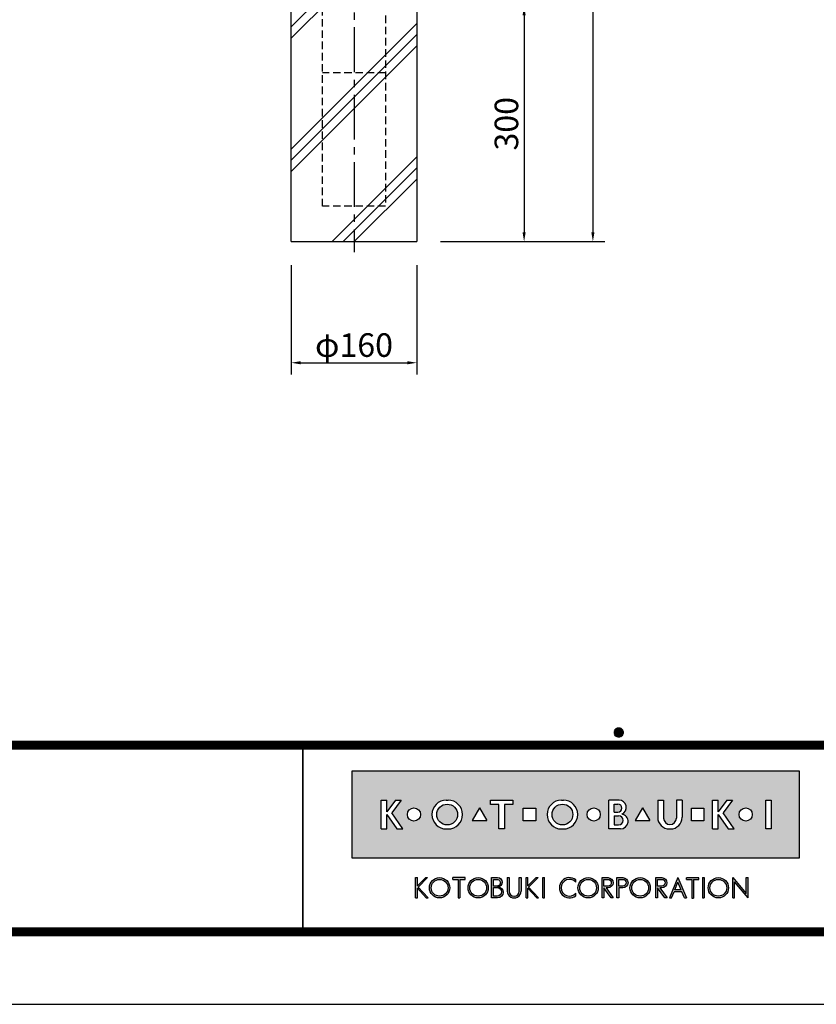
# Model space of a CAD drawing. Extents: x 0 to 4200, y 0 to 2970.
# Drawn here: x 1385 to 2399, y 0 to 1253 of the extents above; entities that cross this region are included whole.
import ezdxf
from ezdxf.enums import TextEntityAlignment as Align

# ---------------------------------------------------------------- set-up
doc = ezdxf.new("R2010")
doc.units = 0
doc.header["$LTSCALE"] = 3
doc.linetypes.add('CENTER2', pattern=[28.575000000000003, 19.05, -3.175, 3.175, -3.175])
doc.linetypes.add('HIDDEN2', pattern=[4.762499999999999, 3.175, -1.5875])
doc.layers.get('0').update_dxf_attribs({"linetype": 'CONTINUOUS'})
doc.layers.get('DEFPOINTS').update_dxf_attribs({"linetype": 'CONTINUOUS'})
for name, color, linetype in [('P001', 131, 'CONTINUOUS'), ('P901', 135, 'CONTINUOUS'), ('P918', 25, 'CONTINUOUS'), ('P_1CENTER', 2, 'CONTINUOUS'), ('P_2DIM', 6, 'CONTINUOUS'), ('P_5DRAWFRAME', 104, 'CONTINUOUS')]:
    doc.layers.add(name, color=color, linetype=linetype)
doc.styles.add('BIGFONT', font='simplex.shx', dxfattribs={"bigfont": 'bigfont.shx'})
doc.dimstyles.new('DIMBIGFONT$0', dxfattribs={"dimtxt": 3, "dimasz": 1.2, "dimexe": 1.5, "dimexo": 3, "dimgap": 0.75, "dimtad": 1, "dimdec": 1, "dimdsep": 46, "dimtxsty": 'BIGFONT', "dimblk1": 'DOT', "dimblk2": 'DOT', "dimsah": 1, "dimcen": 0, "dimclrt": 230, "dimadec": 0, "dimazin": 0, "dimtfac": 0.6, "dimtdec": 1, "dimtofl": 0, "dimtmove": 2, "dimatfit": 3, "dimldrblk": 'DOT', "dimfxl": 0, "dimtvp": 1, "dimtolj": 1, "dimarcsym": 0})

# ---------------------------------------------------------------- blocks, each defined once
blk = doc.blocks.new('*D22')
at = {"layer": 'DEFPOINTS', "color": 0}
for p in [(1810.45219794146, 2070.67753867505), (1890.45219794146, 970.6775386748031), (2114.603400172076, 970.6775386748031)]:
    blk.add_point(p, dxfattribs=at)
at = {"layer": 'P_2DIM', "color": 0, "lineweight": -2}
for p, q in [((1840.45219794146, 2070.67753867505), (2129.603400172077, 2070.67753867505)), ((2114.603400172077, 2058.67753867505), (2114.603400172076, 982.6775386748031)), ((1920.45219794146, 970.6775386748031), (2129.603400172076, 970.6775386748031))]:
    blk.add_line(p, q, dxfattribs=at)
at = {"layer": 'P_2DIM', "color": 0}
for points in [[(2112.603400172077, 2058.67753867505), (2116.603400172077, 2058.67753867505), (2114.603400172077, 2070.67753867505)], [(2112.603400172076, 982.6775386748031), (2116.603400172076, 982.6775386748031), (2114.603400172076, 970.6775386748031)]]:
    blk.add_solid(points, dxfattribs=at)
at = {"layer": 'P_2DIM', "color": 230, "insert": (2092.103400172076, 1520.677538674927), "char_height": 30, "attachment_point": 5, "rotation": 90, "style": 'BIGFONT'}
blk.add_mtext('\\A1;1100', dxfattribs=at)
blk = doc.blocks.new('_DOT')
at = {"color": 0, "linetype": 'ByBlock'}
blk.add_line((-0.5, 0), (-1, 0), dxfattribs=at)
at = {"color": 0, "linetype": 'ByBlock', "const_width": 0.5}
blk.add_lwpolyline([(-0.25, 0, 1), (0.25, 0, 1)], format="xyb", close=True, dxfattribs=at)
blk = doc.blocks.new('DFP3')
h = blk.add_hatch(color=83)
h.paths.add_polyline_path([(180.7771999999999, 29.65329999999994), (180.7771999999999, 18.64834950495063), (237.7772, 18.64834950495063), (237.7772, 29.65329999999994)])
h.paths.add_polyline_path([(204.1796504950495, 24.95080000000035), (204.1796504950495, 23.35084950495056), (202.5796999999999, 23.35084950495056), (202.5796999999999, 24.95080000000001)], flags=16)
h.paths.add_polyline_path([(207.4712594059405, 25.98498316831709), (207.697001980198, 25.98498316831709, -1), (207.697001980198, 22.31666633663386), (207.4712594059405, 22.31666633663386, -1)], flags=16)
h.paths.add_polyline_path([(208.9103683168316, 24.15082475247547, -1), (206.2578930693068, 24.15082475247547, -1)], flags=0)
h.paths.add_polyline_path([(201.2633386138613, 25.9849831683171), (201.2633386138613, 25.42062673267328), (200.2192792079208, 25.42062673267328), (200.2192792079208, 22.31666633663386), (199.4856158415841, 22.31666633663386), (199.4856158415841, 25.42062673267328), (198.4415564356435, 25.42062673267328), (198.4415564356435, 25.98498316831709)], flags=16)
h.paths.add_polyline_path([(212.4028175742573, 24.15082475247547, -1), (210.7228695544553, 24.15082475247547, -1)], flags=16)
h.paths.add_polyline_path([(197.9543973209085, 23.40117101048351), (196.1069333721607, 23.40117101048351), (197.0306653465346, 25.00112150553295)], flags=16)
h.paths.add_polyline_path([(213.5098732673266, 25.9849831683171), (214.7937841584158, 25.98498316831709, -0.8268396299405429), (215.132258940184, 24.21557239597574, -0.9235794106673716), (214.9811397058823, 22.31666633663386), (213.5098732673266, 22.31666633663386)], flags=16)
h.paths.add_polyline_path([(193.0237346534653, 22.31666633663386), (192.7979920792079, 22.31666633663386, -1), (192.7979920792079, 25.98498316831709), (193.0237346534653, 25.98498316831709, -1)], flags=16)
h.paths.add_polyline_path([(214.1588831683168, 25.47706237623782), (214.6385861386138, 25.47706237623782, -1), (214.6385861386138, 24.46122079207927), (214.1588831683168, 24.46122079207927)], flags=0)
h.paths.add_polyline_path([(214.1588831683168, 23.98151782178226), (214.7373485148514, 23.98151782178226, -1.000000696587788), (214.7373485148514, 22.82458712871313), (214.1588831683167, 22.82458712871313)], flags=0)
h.paths.add_polyline_path([(194.237100990099, 24.15082475247547, -1), (191.5846257425742, 24.15082475247547, -1)], flags=0)
h.paths.add_polyline_path([(216.8470323820617, 23.40117101048351), (217.7707643564355, 25.001121505533), (218.6944963308095, 23.40117101048351)], flags=16)
h.paths.add_polyline_path([(189.5181641089108, 24.15082475247547, -1), (187.8382160891088, 24.15082475247547, -1)], flags=16)
h.paths.add_polyline_path([(219.7177940594059, 25.98498316831709), (220.4514574257425, 25.98498316831709), (220.4514574257425, 23.69933960396035, 1.000000186147331), (222.0880910891088, 23.69933960396035), (222.0880910891088, 25.9849831683171), (222.8217544554455, 25.98498316831709), (222.8217544554455, 23.79810198019809, -0.4142135623730698), (221.3403188118811, 22.31666633663386), (221.1992297029703, 22.31666633663386, -0.4142135623731069), (219.7177940594059, 23.79810198019822)], flags=16)
h.paths.add_polyline_path([(187.0697742574257, 25.98498316831709), (185.8689092457776, 24.35977938264444), (187.267299009901, 22.31666633663386), (186.4772, 22.31666633663386), (185.2073980198019, 24.15082475247546), (185.2073980198019, 22.31666633663386), (184.5019524752474, 22.31666633663385), (184.5019524752474, 25.98498316831709), (185.2073980198019, 25.98498316831709), (185.2073980198019, 24.47750579499151), (186.3492172393709, 25.9849831683171)], flags=16)
h.paths.add_polyline_path([(223.9970267326732, 24.95080000000002), (225.5969772277228, 24.95080000000001), (225.5969772277228, 23.35084950495056), (223.9970267326732, 23.35084950495056)], flags=16)
h.paths.add_polyline_path([(226.687596039604, 25.98498316831709), (227.3930415841584, 25.9849831683171), (227.3930415841584, 24.4775057949916), (228.5348608037275, 25.98498316831709), (229.2554178217821, 25.98498316831709), (228.0545528101339, 24.35977938264445), (229.4529425742574, 22.31666633663386), (228.6628435643564, 22.31666633663386), (227.3930415841584, 24.15082475247553), (227.3930415841584, 22.31666633663386), (226.6875960396039, 22.31666633663386)], flags=16)
h.paths.add_polyline_path([(231.7602433168317, 24.15082475247547, -1), (230.0802952970297, 24.15082475247547, -1)], flags=16)
h.paths.add_polyline_path([(233.4880910891088, 25.9849831683171), (234.1653188118812, 25.98498316831709), (234.1653188118811, 22.31666633663385), (233.4880910891088, 22.31666633663386)], flags=16)
for points in [[(188.8907171647544, 13.53735916098693), (189.1165651408755, 13.53735916098692), (189.1165651408755, 14.76717399791187), (190.2463262212482, 13.53735916098693), (190.4721733674334, 13.53735916098693), (189.1998782596873, 14.92233052091695), (190.3994002936616, 16.11713949004919), (190.1735531486242, 16.11713949004919), (189.1165651408755, 15.06430434153457), (189.1165651408755, 16.12412506081215), (188.8907171647544, 16.12412506081215)], [(193.62009298013, 16.12870630717222), (193.6200929801299, 15.89827044520378), (194.2868303126868, 15.89827044520378), (194.2868303126868, 13.53735252149947), (194.5126782888079, 13.53735252149946), (194.5126782888079, 15.89827044520378), (195.1794156213647, 15.89827044520378), (195.1794156213646, 16.12870630717222)], [(200.7873865153659, 16.1241184213247), (200.5615393691806, 16.1241184213247), (200.5615393691806, 14.41141449004919, 0.9993112080576029), (202.3096508572413, 14.41020999000819), (202.3096508572412, 16.1241184213247), (202.0838037110561, 16.1241184213247), (202.0838037110561, 14.41141449004919, -1), (200.7873865153659, 14.41141449004919)], [(209.2881845934089, 13.81794368446969), (209.2881845934089, 14.12892027475158, -2.667269372855936), (209.2881845934089, 15.53256394704789), (209.2881845934089, 15.84354053732978, 2.071285835562603)], [(223.371153347049, 16.10296667409115), (223.371153347049, 15.87711952790606), (224.0378906796058, 15.87711952790607), (224.0378906796058, 13.51620741375338), (224.263738655727, 13.51620741375338), (224.263738655727, 15.87711952790607), (224.9304759882837, 15.87711952790607), (224.9304759882837, 16.10296667409115)]]:
    blk.add_hatch(color=0).paths.add_polyline_path(points)
h = blk.add_hatch(color=0)
h.paths.add_polyline_path([(190.6519715182779, 14.830738791156, 1), (193.2387307786157, 14.830738791156, 1)])
h.paths.add_polyline_path([(193.0128836324305, 14.830738791156, -1.00000013533277), (190.8778186644631, 14.830738791156, -1.00000013533277)], flags=16)
h = blk.add_hatch(color=0)
h.paths.add_polyline_path([(195.5607786528149, 14.830738791156, 1), (198.1475379131527, 14.830738791156, 1)])
h.paths.add_polyline_path([(197.9216907669675, 14.830738791156, -1.00000013533277), (195.7866257990001, 14.830738791156, -1.00000013533277)], flags=16)
h = blk.add_hatch(color=0)
edge = h.paths.add_edge_path(flags=16)
edge.add_line((198.7944098991748, 15.89827044520379), (199.2657164076198, 15.89827127513954))
edge.add_arc((199.2657171527633, 15.47511681969394), 0.4231544554462469, -90.00010089361018, 90.00010089361012, ccw=False)
edge.add_line((199.2657164076198, 15.05196236424835), (198.7944098991748, 15.05196236424835))
edge.add_line((198.7944098991748, 15.05196236424835), (198.7944098991748, 15.89827044520379))
edge = h.paths.add_edge_path(flags=16)
edge.add_line((198.7944098991748, 14.87128448131298), (199.2657164076198, 14.87128448131298))
edge.add_arc((199.2657164076198, 14.31724539424268), 0.5540390870702971, -90, 90, ccw=False)
edge.add_line((199.2657164076198, 13.76320630717238), (198.7944098991748, 13.76320630717238))
edge.add_line((198.7944098991748, 13.76320630717238), (198.7944098991748, 14.87128448131298))
edge = h.paths.add_edge_path()
edge.add_line((198.5685627529896, 16.1241184213247), (199.3334707174625, 16.1241184213247))
edge.add_arc((199.3334707174625, 15.54287112953676), 0.5812472917879354, -90, 90, ccw=False)
edge.add_arc((199.3334707174625, 14.24949149936813), 0.7121323383808971, -90, 90, ccw=False)
edge.add_line((199.3334707174625, 13.53735916098724), (198.5685627529896, 13.53735916098692))
edge.add_line((198.5685627529896, 13.53735916098692), (198.5685627529896, 16.1241184213247))
h = blk.add_hatch(color=0)
h.paths.add_polyline_path([(203.266972828703, 14.92233052091694), (204.4735004932343, 16.1241184213247), (204.247653347049, 16.1241184213247), (203.1836588799552, 15.06430434153459), (203.1836588799553, 16.1241184213247), (202.9712907232867, 16.1241184213247), (202.9712907232867, 13.53735916098692), (203.1836588799553, 13.53735916098692), (203.1836588799552, 14.76717399791191), (204.313419960328, 13.53735916098693), (204.5392679364492, 13.53735916098693)])
h.paths.add_polyline_path([(205.3050016871772, 16.1241184213247), (205.0791545409919, 16.1241184213247), (205.0791545409919, 13.53735916098692), (205.3050016871772, 13.53735916098692)])
h = blk.add_hatch(color=0)
h.paths.add_polyline_path([(209.5578390779751, 14.83074211089973, 1), (212.1446049778004, 14.83074211089973, 1)])
h.paths.add_polyline_path([(211.9187578316151, 14.83074211089973, -1.000000127167677), (209.7836862241603, 14.83074211089973, -1.000000127167677)], flags=16)
h = blk.add_hatch(color=0)
h.paths.add_polyline_path([(212.6219144128614, 13.53735916098692), (212.8477623889827, 13.53735916098692), (212.8477623889827, 14.83074211089974), (213.7832587052317, 13.53735916098692), (214.0592115736069, 13.53735916098692), (213.1511404903222, 14.83074211089974), (213.3857525899145, 14.83074211089973, 1), (213.3857525899145, 16.12412506081216), (212.6219144128615, 16.12412506081216)])
h.paths.add_polyline_path([(212.8477623889827, 15.89827708469125), (213.3857525899145, 15.89827708469124, -1), (213.3857525899144, 15.05658925708469), (212.8477623889826, 15.05658925708481)], flags=16)
h = blk.add_hatch(color=0)
edge = h.paths.add_edge_path()
edge.add_line((214.5233134082022, 16.12412506081216), (215.2871507553193, 16.12412423087619))
edge.add_arc((215.2871500526669, 15.47743317088784), 0.6466910599887343, -89.99993774613517, 89.99993774613517, ccw=False)
edge.add_line((215.2871507553193, 14.83074211089949), (214.7491605543875, 14.83074211089949))
edge.add_line((214.7491605543875, 14.83074211089949), (214.7491605543875, 13.53735916098692))
edge.add_line((214.7491605543875, 13.53735916098692), (214.5233134082022, 13.53735916098692))
edge.add_line((214.5233134082022, 13.53735916098692), (214.5233134082022, 16.12412506081216))
edge = h.paths.add_edge_path(flags=16)
edge.add_line((214.7491605543875, 15.89827708469124), (215.2871507553193, 15.89827708469124))
edge.add_arc((215.2871507553193, 15.47743317088803), 0.4208439138032176, -90, 90, ccw=False)
edge.add_line((215.2871507553193, 15.05658925708481), (214.7491605543875, 15.05658925708481))
edge.add_line((214.7491605543875, 15.05658925708481), (214.7491605543875, 15.89827708469124))
h = blk.add_hatch(color=0)
h.paths.add_polyline_path([(216.1804215910794, 14.83074211089973, 1), (218.7671874909046, 14.83074211089973, 1)])
h.paths.add_polyline_path([(218.5413403447194, 14.83074211089973, -1.000000127167677), (216.4062687372646, 14.83074211089973, -1.000000127167677)], flags=16)
h = blk.add_hatch(color=0)
h.paths.add_polyline_path([(220.0043738188021, 14.83074211089974), (220.2389859183945, 14.83074211089973, 1), (220.2389859183945, 16.12412506081216), (219.4751477413414, 16.12412506081216), (219.4751477413414, 13.53735916098692), (219.7009957174627, 13.53735916098692), (219.7009957174627, 14.83074211089975), (220.6364920337118, 13.53735916098692), (220.9124449020869, 13.53735916098692)])
h.paths.add_polyline_path([(219.7009957174626, 15.05658925708481), (219.7009957174626, 15.89827708469124), (220.2389859183945, 15.89827708469124, -1), (220.2389859183944, 15.05658925708469)], flags=16)
h = blk.add_hatch(color=0)
h.paths.add_polyline_path([(222.2898978723839, 16.12412506081215), (221.2189402427974, 13.53735916098692), (221.4633787838575, 13.53735916098693), (221.7907669317899, 14.32812626931532), (222.7890279830421, 14.32812626931532), (223.1164161309745, 13.53735916098692), (223.3608546720345, 13.53735916098692)])
h.paths.add_polyline_path([(222.2898978723839, 15.53371444636842), (222.6955232509512, 14.55397424543662), (221.8842716638807, 14.55397424543661)], flags=16)
h = blk.add_hatch(color=0)
h.paths.add_polyline_path([(225.626012097777, 16.12412506081215), (225.4001649515919, 16.12412506081215), (225.4001649515919, 13.53735916098692), (225.626012097777, 13.53735916098692)])
h.paths.add_polyline_path([(226.1408147186274, 14.83074211089973, 1), (228.7275806184527, 14.83074211089973, 1)])
h.paths.add_polyline_path([(228.5017334722675, 14.83074211089973, -1.000000127167677), (226.3666618648126, 14.83074211089973, -1.000000127167677)], flags=16)
h.paths.add_polyline_path([(229.2785510174043, 13.53735916098692), (229.5043989935255, 13.53735916098692), (229.5043989935255, 15.57938333105119), (231.2173510756454, 13.53735916098695), (231.2173510756455, 16.12412506081215), (230.9915030995243, 16.12412506081215), (230.9915030995243, 14.0821008907483), (229.2785510174043, 16.12412506081215)])
at = {"color": 0}
for p, q in [((214.1500001919297, 34.59999999999991), (214.7500001919296, 35.19999999999982)), ((214.1537481919295, 34.53303800000003), (214.8169621919295, 35.19625200000019)), ((214.1547661919297, 34.67547699999977), (214.6745231919297, 35.1952339999998)), ((214.1637421919295, 34.47232100000019), (214.8776791919295, 35.18625800000018)), ((214.1729561919295, 34.76437699999997), (214.5856231919295, 35.17704400000002)), ((214.1787211919296, 34.41658899999993), (214.9334111919296, 35.17127900000014)), ((214.1979081919297, 34.36506499999996), (214.9849351919295, 35.15209199999981)), ((214.2208011919295, 34.31724799999984), (215.0327521919297, 35.12919899999997)), ((214.2210101919296, 34.88314200000013), (214.4668581919296, 35.12899000000016)), ((214.2470671919296, 34.27280299999984), (215.0771971919297, 35.10293300000012)), ((214.4240651919297, 35.10375199999999), (215.2537521919297, 34.27406500000006)), ((214.4686061919295, 35.12992200000008), (215.2799221919298, 34.31860599999982)), ((214.5165271919296, 35.15271200000007), (215.3027121919297, 34.36652700000013)), ((214.5681661919296, 35.17178400000012), (215.3217841919296, 34.41816599999993)), ((214.6240321919298, 35.18662799999993), (215.3366281919296, 34.47403200000008)), ((214.6849121919298, 35.19645899999978), (215.3464591919295, 34.53491200000008)), ((214.7520851919297, 35.19999599999983), (215.3499961919295, 34.60208499999999)), ((214.8278661919297, 35.19492600000012), (215.3449261919296, 34.67786599999999)), ((214.9172991919295, 35.17620399999987), (215.3262041919295, 34.76729900000009)), ((215.0376741919297, 35.12653899999987), (215.2765391919295, 34.88767400000006)), ((214.1500001919297, 34.59999999999991), (214.7500001919296, 34)), ((214.1537481919295, 34.66696200000024), (214.8169621919295, 34.00374800000009)), ((214.1547661919297, 34.52452300000004), (214.6745231919297, 34.00476600000002)), ((214.1637421919295, 34.72767900000008), (214.8776791919295, 34.01374200000009)), ((214.1729561919295, 34.43562299999985), (214.5856231919295, 34.02295599999979)), ((214.1787211919296, 34.78341099999989), (214.9334111919296, 34.02872100000013)), ((214.1979081919297, 34.83493499999986), (214.9849351919295, 34.04790800000001)), ((214.2208011919295, 34.88275199999998), (215.0327521919297, 34.07080099999985)), ((214.2210101919296, 34.31685800000014), (214.4668581919296, 34.07101000000011)), ((214.2470671919296, 34.92719699999998), (215.0771971919297, 34.09706700000015)), ((214.2764861919296, 34.23151099999995), (215.1184891919295, 35.07351400000016)), ((214.2764861919296, 34.96848899999986), (215.1184891919295, 34.12648600000011)), ((214.3089261919297, 34.19324000000006), (215.1567601919294, 35.04107400000021)), ((214.3089261919297, 35.00676000000021), (215.1567601919294, 34.15892600000006)), ((214.3443241919297, 35.04207200000019), (215.1920721919296, 34.19432400000005)), ((214.3443241919297, 34.15792800000008), (215.1920721919296, 35.00567599999977)), ((214.3826831919296, 35.07442399999991), (215.2244241919296, 34.23268300000018)), ((214.3826831919296, 34.12557599999991), (215.2244241919296, 34.96731700000009)), ((214.4240651919297, 34.09624799999983), (215.2537521919297, 34.92593500000021)), ((214.4686061919295, 34.07007800000019), (215.2799221919298, 34.881394)), ((214.5165271919296, 34.04728800000021), (215.3027121919297, 34.83347300000014)), ((214.5681661919296, 34.02821600000016), (215.3217841919296, 34.78183399999989)), ((214.6240321919298, 34.01337199999989), (215.3366281919296, 34.72596800000019)), ((214.6849121919298, 34.00354100000004), (215.3464591919295, 34.6650880000002)), ((214.7520851919297, 34.00000399999999), (215.3499961919295, 34.59791499999983)), ((214.8278661919297, 34.00507400000015), (215.3449261919296, 34.52213399999982)), ((214.9172991919295, 34.02379599999995), (215.3262041919295, 34.43270100000018)), ((215.0376741919297, 34.07346099999995), (215.2765391919295, 34.31232600000021)), ((21.5, 33.5), (408, 33.5)), ((21.5, 33.44999999999982), (408, 33.44999999999982)), ((21.5, 33.40000000000009), (408, 33.40000000000009)), ((21.5, 33.34999999999991), (408, 33.34999999999991)), ((21.5, 33.30000000000018), (408, 33.30000000000018)), ((21.5, 33.25), (408, 33.25)), ((21.5, 33.19999999999982), (408, 33.19999999999982)), ((21.5, 33.15000000000009), (408, 33.15000000000009)), ((21.5, 33.09999999999991), (408, 33.09999999999991)), ((21.5, 33.05000000000018), (408, 33.05000000000018)), ((21.5, 33), (408, 33)), ((21.5, 32.94999999999982), (408, 32.94999999999982)), ((21.5, 32.90000000000009), (408, 32.90000000000009)), ((21.5, 32.84999999999991), (408, 32.84999999999991)), ((21.5, 32.80000000000018), (408, 32.80000000000018)), ((21.5, 32.75), (408, 32.75)), ((21.5, 32.69999999999982), (408, 32.69999999999982)), ((21.5, 32.65000000000009), (408, 32.65000000000009)), ((21.5, 32.59999999999991), (408, 32.59999999999991)), ((174.4749999999999, 33), (174.4749999999999, 9)), ((174.5250000000001, 33), (174.5250000000001, 9)), ((21.5, 32.55000000000018), (408, 32.55000000000018)), ((21.5, 32.5), (408, 32.5)), ((188.8907171647544, 16.12412506081215), (189.1165651408755, 16.12412506081215)), ((188.8907171647544, 13.53735916098692), (188.8907171647544, 16.1241184213247)), ((189.1165651408755, 15.06430434153457), (190.1805596079692, 16.1241184213247)), ((189.1165651408755, 15.06430434153457), (189.1165651408755, 16.1241184213247)), ((189.1998782596873, 14.92233052091694), (190.4064067541544, 16.1241184213247)), ((190.3993937955056, 16.11713949004919), (190.173552458872, 16.11713949004919)), ((190.1805662474568, 16.12412506081215), (190.4064067541544, 16.12412506081215)), ((195.1794156213647, 16.12870630717222), (193.6200929801299, 16.12870630717222)), ((193.6200929801299, 15.89827044520378), (193.6200929801299, 16.1241184213247)), ((193.6200929801299, 15.89827044520378), (194.2868303126868, 15.89827044520378)), ((194.2868303126868, 15.89827044520378), (194.2868303126868, 13.53735916098692)), ((194.5126782888079, 15.89827044520378), (194.5126782888079, 13.53735916098692)), ((194.5126782888079, 15.89827044520378), (195.1794156213647, 15.89827044520378)), ((195.1794156213647, 15.89827044520378), (195.1794156213647, 16.1241184213247)), ((200.5615393691806, 16.1241184213247), (200.5615393691806, 14.41141449004919)), ((200.5615393691806, 16.1241184213247), (200.7873865153659, 16.1241184213247)), ((200.7873865153659, 16.1241184213247), (200.7873865153659, 14.41141449004919)), ((202.0838037110561, 14.41141449004919), (202.0838037110561, 16.1241184213247)), ((202.0838037110561, 16.1241184213247), (202.3096508572413, 16.1241184213247)), ((202.3096508572413, 16.1241184213247), (202.3096508572413, 14.41261899202532)), ((202.9712907232867, 16.1241184213247), (203.1836588799553, 16.1241184213247)), ((202.9712907232867, 13.53735916098692), (202.9712907232867, 16.1241184213247)), ((203.1836588799553, 15.06430434153457), (203.1836588799553, 16.1241184213247)), ((203.1836588799553, 15.06430434153457), (204.247653347049, 16.1241184213247)), ((203.266972828703, 14.92233052091694), (204.4735004932343, 16.1241184213247)), ((204.247653347049, 16.1241184213247), (204.4735004932343, 16.1241184213247)), ((205.0791545409919, 13.53735916098692), (205.0791545409919, 16.1241184213247)), ((205.0791545409919, 16.1241184213247), (205.3050016871772, 16.1241184213247)), ((205.3050016871772, 13.53735916098692), (205.3050016871772, 16.1241184213247)), ((209.2881845934089, 15.53256332522697), (209.2881845934089, 15.84354031998514)), ((222.2898978723839, 16.12412506081215), (221.2189402427975, 13.53735916098692)), ((221.8842716638807, 14.55397424543661), (222.2898978723839, 15.53371444636832)), ((222.2898978723839, 16.12412506081215), (223.3608546720345, 13.53735916098692)), ((222.6955232509512, 14.55397424543661), (222.2898978723839, 15.53371444636832)), ((224.9304759882837, 16.10755455993867), (223.371153347049, 16.10755455993867)), ((224.9304759882837, 16.10296667409115), (223.371153347049, 16.10296667409115)), ((223.371153347049, 15.87711952790607), (223.371153347049, 16.10296667409115)), ((223.371153347049, 15.87711952790607), (224.0378906796058, 15.87711952790607)), ((224.0378906796058, 15.87711952790607), (224.0378906796058, 13.51620741375338)), ((224.263738655727, 15.87711952790607), (224.263738655727, 13.51620741375338)), ((224.263738655727, 15.87711952790607), (224.9304759882837, 15.87711952790607)), ((224.9304759882837, 15.87711952790607), (224.9304759882837, 16.10296667409115)), ((225.4001649515919, 16.12412506081215), (225.4001649515919, 13.53735916098692)), ((225.4001649515919, 16.12412506081215), (225.626012097777, 16.12412506081215)), ((225.626012097777, 16.12412506081215), (225.626012097777, 13.53735916098692)), ((229.2785510174043, 13.53735916098692), (229.2785510174043, 16.12412506081215)), ((229.2785510174043, 16.12412506081215), (230.9915030995243, 14.08210089074827)), ((229.5043989935255, 13.53735916098692), (229.5043989935255, 15.57938333105119)), ((231.2173510756454, 13.53735916098692), (229.5043989935255, 15.57938333105119)), ((230.9915030995243, 14.08210089074827), (230.9915030995243, 16.12412506081215)), ((230.9915030995243, 16.12412506081215), (231.2173510756454, 16.12412506081215)), ((231.2173510756454, 13.53735916098692), (231.2173510756454, 16.12412506081215)), ((189.1165651408755, 14.76717399791187), (190.2463262212482, 13.53735916098692)), ((189.1165651408755, 13.53735916098692), (189.1165651408755, 14.76717399791187)), ((189.1998782596873, 14.92233052091694), (190.4721733674335, 13.53735916098692)), ((203.1836588799553, 13.53735916098692), (203.1836588799553, 14.76717399791187)), ((203.1836588799553, 14.76717399791187), (204.313419960328, 13.53735916098692)), ((203.266972828703, 14.92233052091694), (204.5392679364492, 13.53735916098692)), ((209.2881845934089, 13.81794390181394), (209.2881845934089, 14.12892089657249)), ((221.4633787838575, 13.53735916098692), (221.7907669317899, 14.32812626931532)), ((222.789027983042, 14.32812626931532), (221.7907669317899, 14.32812626931532)), ((222.6955232509512, 14.55397424543661), (221.8842716638807, 14.55397424543661)), ((223.1164161309745, 13.53735916098692), (222.789027983042, 14.32812626931532)), ((188.8907171647544, 13.53735916098692), (189.1165651408755, 13.53735916098692)), ((190.2463262212482, 13.53735916098692), (190.4721733674335, 13.53735916098692)), ((194.2868303126868, 13.53735252149946), (194.5126782888079, 13.53735252149946)), ((202.9712907232867, 13.53735916098692), (203.1836588799553, 13.53735916098692)), ((204.313419960328, 13.53735916098692), (204.5392679364492, 13.53735916098692)), ((205.0791545409919, 13.53735916098692), (205.3050016871772, 13.53735916098692)), ((221.2189402427975, 13.53735916098692), (221.4633787838575, 13.53735916098692)), ((223.1164161309745, 13.53735916098692), (223.3608546720345, 13.53735916098692)), ((224.0378906796058, 13.51620741375338), (224.263738655727, 13.51620741375338)), ((225.4001649515919, 13.53735916098692), (225.626012097777, 13.53735916098692)), ((229.2785510174043, 13.53735916098692), (229.5043989935255, 13.53735916098692)), ((21.5, 9.75), (408, 9.75)), ((21.5, 9.699999999999818), (408, 9.699999999999818)), ((21.5, 9.650000000000091), (408, 9.650000000000091)), ((21.5, 9.599999999999909), (408, 9.599999999999909)), ((21.5, 9.550000000000182), (408, 9.550000000000182)), ((21.5, 9.5), (408, 9.5)), ((21.5, 9.449999999999818), (408, 9.449999999999818)), ((21.5, 9.400000000000091), (408, 9.400000000000091)), ((21.5, 9.349999999999909), (408, 9.349999999999909)), ((21.5, 9.300000000000182), (408, 9.300000000000182)), ((21.5, 9.25), (408, 9.25)), ((21.5, 9.199999999999818), (408, 9.199999999999818)), ((21.5, 9.150000000000091), (408, 9.150000000000091)), ((21.5, 9.099999999999909), (408, 9.099999999999909)), ((21.5, 9.050000000000182), (408, 9.050000000000182)), ((21.5, 9), (408, 9)), ((21.5, 8.949999999999818), (408, 8.949999999999818)), ((21.5, 8.900000000000091), (408, 8.900000000000091)), ((21.5, 8.849999999999909), (408, 8.849999999999909)), ((21.5, 8.800000000000182), (408, 8.800000000000182)), ((21.5, 8.75), (408, 8.75))]:
    blk.add_line(p, q, dxfattribs=at)
at = {"color": 83}
for p, q in [((184.5019524752474, 25.98498316831709), (185.2073980198019, 25.98498316831709)), ((184.5019524752474, 22.31666633663386), (184.5019524752474, 25.98498316831709)), ((186.3492172393709, 25.98498316831709), (185.2073980198019, 24.47750579499154)), ((185.2073980198019, 24.47750579499154), (185.2073980198019, 25.98498316831709)), ((187.0697742574257, 25.98498316831709), (185.8689092457775, 24.35977938264443)), ((186.3492172393709, 25.98498316831709), (187.0697742574257, 25.98498316831709)), ((192.7979920792079, 25.98498316831709), (193.0237346534653, 25.98498316831709)), ((198.4415564356435, 25.42062673267328), (198.4415564356435, 25.98498316831709)), ((198.4415564356435, 25.98498316831709), (201.2633386138613, 25.98498316831709)), ((199.4856158415841, 25.42062673267328), (198.4415564356435, 25.42062673267328)), ((199.4856158415841, 22.31666633663386), (199.4856158415841, 25.42062673267328)), ((200.2192792079208, 25.42062673267328), (200.2192792079208, 22.31666633663386)), ((201.2633386138613, 25.42062673267328), (200.2192792079208, 25.42062673267328)), ((201.2633386138613, 25.98498316831709), (201.2633386138613, 25.42062673267328)), ((207.4712594059405, 25.98498316831709), (207.697001980198, 25.98498316831709)), ((214.7937841584158, 25.98498316831709), (213.5098732673266, 25.98498316831709)), ((213.5098732673266, 22.31666633663386), (213.5098732673266, 25.98498316831709)), ((214.1588831683168, 24.46122079207927), (214.1588831683168, 25.47706237623782)), ((214.1588831683168, 25.47706237623782), (214.6385861386138, 25.47706237623782)), ((219.7177940594059, 25.98498316831709), (220.4514574257425, 25.98498316831709)), ((219.7177940594059, 25.98498316831709), (219.7177940594059, 23.7981019801981)), ((220.4514574257425, 25.98498316831709), (220.4514574257425, 23.69933960396035)), ((222.8217544554455, 25.98498316831709), (222.0880910891088, 25.98498316831709)), ((222.0880910891088, 25.98498316831709), (222.0880910891088, 23.69933960396035)), ((222.8217544554455, 25.98498316831709), (222.8217544554455, 23.7981019801981)), ((226.6875960396039, 25.98498316831709), (227.3930415841584, 25.98498316831709)), ((226.6875960396039, 22.31666633663386), (226.6875960396039, 25.98498316831709)), ((228.5348608037274, 25.98498316831709), (227.3930415841584, 24.47750579499154)), ((227.3930415841584, 24.47750579499154), (227.3930415841584, 25.98498316831709)), ((229.2554178217821, 25.98498316831709), (228.0545528101339, 24.35977938264443)), ((228.5348608037274, 25.98498316831709), (229.2554178217821, 25.98498316831709)), ((233.4880910891088, 22.31666633663386), (233.4880910891088, 25.98498316831709)), ((233.4880910891088, 25.98498316831709), (234.1653188118811, 25.98498316831709)), ((234.1653188118811, 25.98498316831709), (234.1653188118811, 22.31666633663386)), ((185.2073980198019, 24.15082475247547), (186.4772, 22.31666633663386)), ((185.2073980198019, 22.31666633663386), (185.2073980198019, 24.15082475247547)), ((187.267299009901, 22.31666633663386), (185.8689092457775, 24.35977938264443)), ((197.0306653465346, 25.00112150553296), (196.1069333721607, 23.40117101048351)), ((197.0306653465346, 25.00112150553296), (197.9543973209085, 23.40117101048351)), ((202.5796999999999, 24.95080000000002), (204.1796504950495, 24.95080000000002)), ((202.5796999999999, 23.35084950495056), (202.5796999999999, 24.95080000000002)), ((204.1796504950495, 24.95080000000002), (204.1796504950495, 23.35084950495056)), ((214.1588831683168, 24.46122079207927), (214.6385861386138, 24.46122079207927)), ((214.1588831683168, 23.98151782178226), (214.7373485148514, 23.98151782178226)), ((214.1588831683168, 23.98151782178226), (214.1588831683168, 22.82458712871313)), ((217.7707643564356, 25.00112150553296), (216.8470323820617, 23.40117101048351)), ((217.7707643564356, 25.00112150553296), (218.6944963308095, 23.40117101048351)), ((223.9970267326732, 23.35084950495056), (223.9970267326732, 24.95080000000002)), ((223.9970267326732, 24.95080000000002), (225.5969772277228, 24.95080000000002)), ((225.5969772277228, 24.95080000000002), (225.5969772277228, 23.35084950495056)), ((227.3930415841584, 22.31666633663386), (227.3930415841584, 24.15082475247547)), ((227.3930415841584, 24.15082475247547), (228.6628435643564, 22.31666633663386)), ((229.4529425742574, 22.31666633663386), (228.0545528101339, 24.35977938264443)), ((196.1069333721607, 23.40117101048351), (197.9543973209085, 23.40117101048351)), ((204.1796504950495, 23.35084950495056), (202.5796999999999, 23.35084950495056)), ((214.1588831683168, 22.82458712871313), (214.7373485148514, 22.82458712871313)), ((216.8470323820617, 23.40117101048351), (218.6944963308095, 23.40117101048351)), ((225.5969772277228, 23.35084950495056), (223.9970267326732, 23.35084950495056)), ((184.5019524752474, 22.31666633663386), (185.2073980198019, 22.31666633663386)), ((186.4772, 22.31666633663386), (187.267299009901, 22.31666633663386)), ((192.7979920792079, 22.31666633663386), (193.0237346534653, 22.31666633663386)), ((200.2192792079208, 22.31666633663386), (199.4856158415841, 22.31666633663386)), ((207.4712594059405, 22.31666633663386), (207.697001980198, 22.31666633663386)), ((214.9811397058823, 22.31666633663386), (213.5098732673266, 22.31666633663386)), ((221.1992297029703, 22.31666633663386), (221.3403188118812, 22.31666633663386)), ((226.6875960396039, 22.31666633663386), (227.3930415841584, 22.31666633663386)), ((228.6628435643564, 22.31666633663386), (229.4529425742574, 22.31666633663386)), ((234.1653188118811, 22.31666633663386), (233.4880910891088, 22.31666633663386))]:
    blk.add_line(p, q, dxfattribs=at)
blk.add_lwpolyline([(180.7771999999999, 18.64834950495063), (237.7772, 18.64834950495063), (237.7772, 29.65329999999994), (180.7771999999999, 29.65329999999994)], close=True, dxfattribs=at)
at = {"color": 0}
for points in [[(199.3334707174625, 14.96162383774903, -1), (199.3334707174625, 13.53735916098724), (198.5685627529896, 13.53735916098692), (198.5685627529896, 16.1241184213247)], [(198.5685627529896, 16.1241184213247), (199.3334707174625, 16.1241184213247, -1), (199.3334707174625, 14.96162383774882, -0.2926436946032611)], [(198.7944098991748, 15.89827044520379), (199.2657164076198, 15.89827127513954, -1.000001760927264), (199.2657164076198, 15.05196236424835), (198.7944098991748, 15.05196236424835), (198.7944098991748, 15.89827044520379)], [(212.6219144128614, 16.12412506081216), (213.3857525899145, 16.12412506081216, -1.000000000000001), (213.3857525899145, 14.83074211089973), (213.1511404903222, 14.83074211089973), (214.0592115736069, 13.53735916098692), (213.7832587052318, 13.53735916098692), (212.8477623889827, 14.83074211089973), (212.8477623889827, 13.53735916098692), (212.6219144128614, 13.53735916098692), (212.6219144128614, 16.12412506081216)], [(212.8477623889826, 15.89827708469124), (213.3857525899145, 15.89827708469124, -1), (213.3857525899145, 15.05658925708469), (212.8477623889826, 15.05658925708481), (212.8477623889826, 15.89827708469124)], [(214.5233134082022, 16.12412506081216), (215.2871507553193, 16.12412423087619, -0.9999989134656457), (215.2871507553193, 14.83074211089949, -5.432674547005144e-07), (214.7491605543875, 14.83074211089949), (214.7491605543875, 13.53735916098692), (214.5233134082022, 13.53735916098692), (214.5233134082022, 16.12412506081216)], [(214.7491605543875, 15.89827708469124), (215.2871507553193, 15.89827708469124, -1), (215.2871507553193, 15.05658925708481), (214.7491605543875, 15.05658925708481), (214.7491605543875, 15.89827708469124)], [(219.4751477413414, 16.12412506081216), (220.2389859183945, 16.12412506081216, -1.000000000000001), (220.2389859183945, 14.83074211089973), (220.0043738188021, 14.83074211089973), (220.9124449020869, 13.53735916098692), (220.6364920337118, 13.53735916098692), (219.7009957174627, 14.83074211089973), (219.7009957174627, 13.53735916098692), (219.4751477413414, 13.53735916098692), (219.4751477413414, 16.12412506081216)], [(219.7009957174626, 15.89827708469124), (220.2389859183945, 15.89827708469124, -1), (220.2389859183945, 15.05658925708469), (219.7009957174626, 15.05658925708481), (219.7009957174626, 15.89827708469124)], [(198.7944098991748, 14.87128448131298), (199.2657164076198, 14.87128448131298, -1), (199.2657164076198, 13.76320630717238), (198.7944098991748, 13.76320630717238), (198.7944098991748, 14.87128448131298)]]:
    blk.add_lwpolyline(points, format="xyb", dxfattribs=at)
at = {"color": 83}
for centre, radius in [((192.9108633663366, 24.15082475247547), 1.326237623762377), ((207.5841306930692, 24.15082475247547), 1.326237623762377), ((188.6781900990098, 24.15082475247547), 0.8399740099009905), ((211.5628435643563, 24.15082475247547), 0.8399740099009905), ((230.9202693069307, 24.15082475247547), 0.8399740099009905)]:
    blk.add_circle(centre, radius, dxfattribs=at)
at = {"color": 0}
for centre, radius in [((191.9453511484468, 14.830738791156), 1.2933796301689), ((191.9453511484468, 14.830738791156), 1.067532483983693), ((196.8541582829838, 14.830738791156), 1.2933796301689), ((196.8541582829838, 14.830738791156), 1.067532483983693), ((210.8512220278877, 14.83074211089973), 1.293382949912639), ((210.8512220278877, 14.83074211089973), 1.067535803727432), ((217.473804540992, 14.83074211089973), 1.293382949912639), ((217.473804540992, 14.83074211089973), 1.293382949912639), ((217.473804540992, 14.83074211089973), 1.293382949912639), ((217.473804540992, 14.83074211089973), 1.067535803727432), ((227.43419766854, 14.83074211089973), 1.293382949912639), ((227.43419766854, 14.83074211089973), 1.067535803727432)]:
    blk.add_circle(centre, radius, dxfattribs=at)
at = {"color": 83}
for centre, radius, start, end in [((192.7979920792079, 24.15082475247547), 1.834158415841585, 90, 270), ((193.0237346534653, 24.15082475247547), 1.834158415841585, 270, 90), ((207.4712594059405, 24.15082475247547), 1.834158415841585, 90, 270), ((207.697001980198, 24.15082475247547), 1.834158415841585, 270, 90), ((214.6385861386138, 24.96914158415854), 0.5079207920792081, 270, 90), ((214.7937841584158, 25.06790396039629), 0.9170792079207924, 291.6588350860839, 90), ((214.7373485148514, 23.40305247524751), 0.5784653465346538, 270, 90), ((214.9811397058823, 23.27213257134557), 0.955466234711707, 270, 80.8997242041225), ((221.1992297029703, 23.7981019801981), 1.481435643564357, 180, 270), ((221.2697742574257, 23.69933960396035), 0.8183168316831687, 180, 0), ((221.3403188118812, 23.7981019801981), 1.481435643564357, 270, 0)]:
    blk.add_arc(centre, radius, start, end, dxfattribs=at)
at = {"color": 0}
for centre, radius, start, end in [((208.4837725083769, 14.83074211089973), 1.293382949912639, 51.54173800000001, 308.458262), ((208.4837725083769, 14.83074211089973), 1.067535803727432, 41.103548, 318.896452), ((201.4355955281789, 14.41141449004919), 0.8740561589982532, 180, 0.0789570564544175), ((201.435595113211, 14.41141449004919), 0.6482085978451059, 180, 0), ((201.4355955281789, 14.41141449004919), 0.6482081828771116, 180, 0)]:
    blk.add_arc(centre, radius, start, end, dxfattribs=at)
at = {"layer": 'DEFPOINTS', "color": 0}
blk.add_line((0, 0), (420, 0), dxfattribs=at)
at = {"color": 83, "ltscale": 0.5, "style": 'BIGFONT', "flags": 8}
for tag, p in [('REV04', (26.47495122985561, 27.61385740103822)), ('REV03', (26.47495122985561, 21.70454253201979)), ('REV02', (26.47495122985561, 15.57545657700518)), ('REV01', (26.47495122985561, 10.32545657700518))]:
    blk.add_attdef(tag, text='', height=2, dxfattribs=at).set_placement(p, align=Align.BOTTOM_LEFT)
for tag, p in [('REVD4', (80.97889358425684, 27.61385740103822)), ('R4D', (92.67184913363053, 27.61385740103822)), ('R4C', (101.7968241336305, 27.61385740103822)), ('R4A', (110.9218241336305, 27.61385740103822)), ('REVD3', (80.97889358425684, 21.70454253201979)), ('R3D', (92.67184913363053, 21.70454253201979)), ('R3C', (101.7968241336305, 21.70454253201979)), ('R3A', (110.9218241336305, 21.70454253201979)), ('REVD2', (80.97889358425684, 15.57545657700518)), ('R2D', (92.67184913363053, 15.57545657700518)), ('R2C', (101.7968241336305, 15.57545657700518)), ('R2A', (110.9218241336305, 15.57545657700518)), ('REVD1', (80.97889358425684, 10.32545657700518)), ('R1D', (92.67184913363053, 10.32545657700518)), ('R1C', (101.7968241336305, 10.32545657700518)), ('R1A', (110.9218241336305, 10.32545657700518))]:
    blk.add_attdef(tag, text='', height=2, dxfattribs=at).set_placement(p, align=Align.BOTTOM_CENTER)
at = {"color": 83, "style": 'BIGFONT'}
for tag, height, p in [('PROJECT1', 4, (283.3767781158953, 25.59552576656833)), ('DATE', 3, (344.6767368508332, 25.84170330022686)), ('SCALE', 3, (379.6767368508332, 25.84170330022687)), ('PROJECT2', 4, (284.2017368508333, 17.84170330022687)), ('PROJECT3', 4, (284.2017368508333, 10.56670330022678)), ('DWGNO', 3, (358.6767368508332, 10.56670330022678))]:
    blk.add_attdef(tag, text='', height=height, dxfattribs=at).set_placement(p, align=Align.BOTTOM_CENTER)
blk = doc.blocks.new('*D10')
at = {"layer": 'DEFPOINTS', "color": 0}
for p in [(1890.45219794146, 1270.677538674803), (1890.45219794146, 970.6775386748031), (2027.022554405215, 970.6775386748031)]:
    blk.add_point(p, dxfattribs=at)
at = {"layer": 'P_2DIM', "color": 0, "lineweight": -2}
for p, q in [((1920.45219794146, 1270.677538674803), (2042.022554405215, 1270.677538674803)), ((2027.022554405215, 1258.677538674803), (2027.022554405215, 982.6775386748031)), ((1920.45219794146, 970.6775386748031), (2042.022554405215, 970.6775386748031))]:
    blk.add_line(p, q, dxfattribs=at)
at = {"layer": 'P_2DIM', "color": 0}
for points in [[(2025.022554405215, 1258.677538674803), (2029.022554405215, 1258.677538674803), (2027.022554405215, 1270.677538674803)], [(2025.022554405215, 982.6775386748031), (2029.022554405215, 982.6775386748031), (2027.022554405215, 970.6775386748031)]]:
    blk.add_solid(points, dxfattribs=at)
at = {"layer": 'P_2DIM', "color": 230, "insert": (2004.522554405215, 1120.677538674803), "char_height": 30, "attachment_point": 5, "rotation": 90, "style": 'BIGFONT'}
blk.add_mtext('\\A1;300', dxfattribs=at)
blk = doc.blocks.new('*D11')
at = {"layer": 'DEFPOINTS', "color": 0}
for p in [(1730.45219794146, 970.6775386748031), (1890.45219794146, 970.6775386748031), (1890.45219794146, 816.5093318120717)]:
    blk.add_point(p, dxfattribs=at)
at = {"layer": 'P_2DIM', "color": 0, "lineweight": -2}
for p, q in [((1730.45219794146, 940.6775386748031), (1730.45219794146, 801.5093318120717)), ((1890.45219794146, 940.6775386748031), (1890.45219794146, 801.5093318120717)), ((1742.45219794146, 816.5093318120717), (1878.45219794146, 816.5093318120717))]:
    blk.add_line(p, q, dxfattribs=at)
at = {"layer": 'P_2DIM', "color": 0}
for points in [[(1742.45219794146, 818.5093318120717), (1742.45219794146, 814.5093318120717), (1730.45219794146, 816.5093318120717)], [(1878.45219794146, 818.5093318120717), (1878.45219794146, 814.5093318120717), (1890.45219794146, 816.5093318120717)]]:
    blk.add_solid(points, dxfattribs=at)
at = {"layer": 'P_2DIM', "color": 230, "insert": (1810.45219794146, 839.0093318120717), "char_height": 30, "attachment_point": 5, "style": 'BIGFONT'}
blk.add_mtext('\\A1;φ160', dxfattribs=at)

msp = doc.modelspace()

# ---------------------------------------------------------------- linework, layer by layer
at = {"layer": 'P001', "linetype": 'Continuous'}
for p, q in [((1730.45219794146, 970.6775386748031), (1730.45219794146, 1958.677538674803)), ((1890.45219794146, 1958.677538674803), (1890.45219794146, 970.6775386748031)), ((1730.45219794146, 970.6775386748031), (1890.45219794146, 970.6775386748031))]:
    msp.add_line(p, q, dxfattribs=at)
at = {"layer": 'P901'}
for p, q in [((1730.45219794146, 1243.851675257221), (1890.45219794146, 1403.851675257221)), ((1890.45219794146, 1389.70953963349), (1730.45219794146, 1229.70953963349)), ((1890.45219794146, 1248.288183396181), (1730.45219794146, 1088.288183396181)), ((1730.45219794146, 1074.14604777245), (1890.45219794146, 1234.14604777245)), ((1890.45219794146, 1220.003912148719), (1730.45219794146, 1060.003912148719)), ((1890.45219794146, 1078.58255591141), (1782.547180704853, 970.6775386748031)), ((1796.689316328584, 970.6775386748031), (1890.45219794146, 1064.440420287679)), ((1890.45219794146, 1050.298284663948), (1810.831451952316, 970.6775386748031))]:
    msp.add_line(p, q, dxfattribs=at)
at = {"layer": 'P918', "linetype": 'HIDDEN2'}
for p, q in [((1770.45219794146, 1015.677538674803), (1770.45219794146, 2015.677538674803)), ((1850.45219794146, 2015.677538674803), (1850.45219794146, 1015.677538674803)), ((1850.45219794146, 1185.677538674803), (1770.45219794146, 1185.677538674803)), ((1850.45219794146, 1015.677538674803), (1770.45219794146, 1015.677538674803))]:
    msp.add_line(p, q, dxfattribs=at)
at = {"layer": 'P_1CENTER', "linetype": 'CENTER2'}
msp.add_line((1810.45219794146, 2100.677538674803), (1810.45219794146, 957.1122804143961), dxfattribs=at)

# ---------------------------------------------------------------- block references
at = {"layer": 'P_5DRAWFRAME', "xscale": 10, "yscale": 10, "zscale": 10}
msp.add_blockref('DFP3', (0, 0), dxfattribs=at)

# ---------------------------------------------------------------- dimensions: what is measured, and where the dimension line sits
at = {"layer": 'P_2DIM'}
for base, p1, picture, middle in [((2114.603400172076, 970.6775386748031), (1810.45219794146, 2070.67753867505), '*D22', (2092.103400172076, 1520.677538674927)), ((2027.022554405215, 970.6775386748031), (1890.45219794146, 1270.677538674803), '*D10', (2004.522554405215, 1120.677538674803))]:
    dim = msp.add_linear_dim(base=base, p1=p1, p2=(1890.45219794146, 970.6775386748031), angle=90, dimstyle='DIMBIGFONT$0', override={"dimscale": 10, "dimsah": 0}, dxfattribs=at)
    dim.commit()
    dim.dimension.update_dxf_attribs({"geometry": picture, "text_midpoint": middle})
dim = msp.add_linear_dim(base=(1890.45219794146, 816.5093318120717), p1=(1730.45219794146, 970.6775386748031), p2=(1890.45219794146, 970.6775386748031), text='φ<>', dimstyle='DIMBIGFONT$0', override={"dimscale": 10, "dimsah": 0}, dxfattribs=at)
dim.commit()
dim.dimension.update_dxf_attribs({"geometry": '*D11', "text_midpoint": (1810.45219794146, 839.0093318120717)})

doc.saveas('drawing.dxf')
